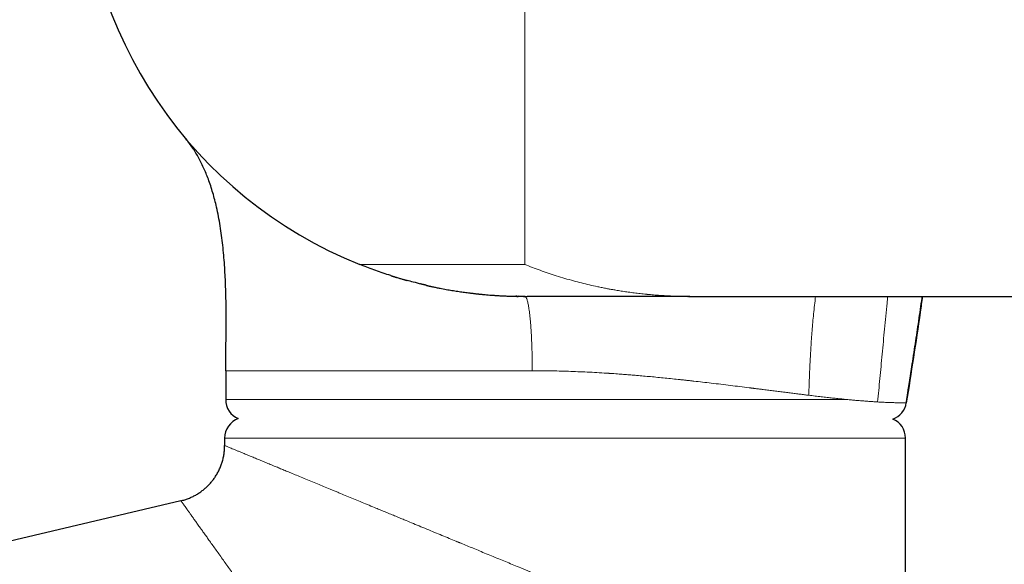
# Model space of a CAD drawing. Units: millimetres. Extents: x 8 to 1109, y 12 to 695.
# Drawn here: x 244 to 292, y 567 to 594 of the extents above; entities that cross this region are included whole.
import ezdxf

# ---------------------------------------------------------------- set-up
doc = ezdxf.new("R2010")
doc.units = ezdxf.units.MM

msp = doc.modelspace()

# ---------------------------------------------------------------- linework, layer by layer
at = {"color": 252, "linetype": 'Continuous', "lineweight": 0}
for p, q in [((268.96, 582.016), (268.96, 621.928)), ((276.96, 580.472), (276.974, 580.472)), ((254.46, 575.472), (284.614, 575.472)), ((287.409, 573.609), (254.409, 573.609))]:
    msp.add_line(p, q, dxfattribs=at)
at = {"color": 7, "linetype": 'Continuous', "lineweight": 30}
for p, q in [((258.734, 583.059), (258.729, 583.062)), ((276.861, 580.472), (276.87, 580.472)), ((276.931, 580.472), (276.96, 580.472)), ((276.959, 580.472), (276.974, 580.472)), ((276.96, 580.472), (300.645, 580.472)), ((254.46, 576.872), (254.46, 575.472)), ((254.409, 573.609), (254.409, 573.246)), ((287.409, 559.607), (287.409, 573.609)), ((252.291, 570.57), (41.739, 520.906))]:
    msp.add_line(p, q, dxfattribs=at)
for centre, radius, start, end in [((268.96, 601.972), 21.5, 180, 248.1552), ((255.46, 575.472), 1, 180, 247.1577), ((286.46, 575.472), 1, 289.7184, 350.8688), ((255.409, 573.609), 1, 109.7184, 180), ((286.409, 573.609), 1, 0, 67.1577)]:
    msp.add_arc(centre, radius, start, end, dxfattribs=at)
for points, knots in [([(254.46, 576.872), (254.46, 576.922), (254.46, 577.028), (254.462, 577.193), (254.463, 577.373), (254.466, 577.567), (254.468, 577.775), (254.472, 577.996), (254.475, 578.239), (254.478, 578.504), (254.481, 578.79), (254.483, 579.09), (254.483, 579.403), (254.482, 579.759), (254.478, 580.158), (254.469, 580.601), (254.455, 581.056), (254.434, 581.521), (254.405, 581.994), (254.368, 582.47), (254.321, 582.946), (254.264, 583.418), (254.195, 583.884), (254.114, 584.344), (254.026, 584.765), (253.934, 585.146), (253.84, 585.488), (253.736, 585.823), (253.626, 586.137), (253.511, 586.43), (253.392, 586.705), (253.265, 586.97), (253.128, 587.227), (252.982, 587.474), (252.827, 587.711), (252.663, 587.939), (252.546, 588.084), (252.487, 588.156)], [0, 0, 0, 0, 0.012925, 0.027097, 0.042503, 0.059123, 0.076933, 0.0959, 0.115983, 0.139311, 0.163869, 0.189584, 0.216375, 0.244157, 0.280887, 0.318886, 0.357951, 0.397873, 0.438444, 0.479457, 0.520708, 0.561179, 0.601522, 0.641577, 0.681204, 0.711961, 0.742332, 0.77228, 0.801779, 0.827725, 0.853302, 0.878515, 0.903381, 0.927926, 0.952182, 0.97619, 1, 1, 1, 1]), ([(262.466, 581.477), (262.432, 581.487), (262.276, 581.536), (262.001, 581.628), (261.645, 581.753), (261.299, 581.882), (261.072, 581.971), (260.96, 582.016)], [0, 0, 0, 0, 0.066587, 0.308912, 0.545254, 0.775616, 1, 1, 1, 1]), ([(262.467, 581.476), (262.471, 581.475), (262.478, 581.472), (262.493, 581.468), (262.51, 581.462), (262.529, 581.456), (262.55, 581.45), (262.573, 581.443), (262.598, 581.435), (262.625, 581.427), (262.652, 581.418), (262.68, 581.41), (262.708, 581.401), (262.738, 581.392), (262.792, 581.375), (262.86, 581.355), (262.941, 581.331), (263.015, 581.31), (263.08, 581.291), (263.134, 581.276), (263.179, 581.263), (263.214, 581.254), (263.24, 581.247), (263.251, 581.244), (263.256, 581.242)], [0, 0, 0, 0, 0.039701, 0.074362, 0.104196, 0.129529, 0.150887, 0.169135, 0.185631, 0.20217, 0.220534, 0.241597, 0.265629, 0.290698, 0.316712, 0.404651, 0.466809, 0.532618, 0.600111, 0.67022, 0.744271, 0.823376, 0.908407, 1, 1, 1, 1]), ([(264.176, 581.012), (264.105, 581.028), (263.895, 581.075), (263.588, 581.152), (263.352, 581.217), (263.254, 581.243)], [0, 0, 0, 0, 0.229808, 0.680684, 1, 1, 1, 1]), ([(264.182, 581.009), (264.163, 581.014), (264.116, 581.024), (264.057, 581.038), (264.007, 581.05), (263.97, 581.059), (263.931, 581.068), (263.908, 581.074), (263.895, 581.077)], [0, 0, 0, 0, 0.202114, 0.488729, 0.617207, 0.737588, 0.861395, 1, 1, 1, 1]), ([(264.177, 581.011), (264.18, 581.01), (264.186, 581.008), (264.2, 581.005), (264.215, 581.001), (264.231, 580.997), (264.247, 580.993), (264.262, 580.989), (264.276, 580.986), (264.288, 580.983), (264.299, 580.981), (264.308, 580.979), (264.315, 580.977), (264.321, 580.976), (264.325, 580.975), (264.327, 580.974), (264.33, 580.974), (264.336, 580.972), (264.342, 580.971), (264.355, 580.968), (264.377, 580.963), (264.411, 580.956), (264.454, 580.947), (264.509, 580.935), (264.579, 580.92), (264.662, 580.903), (264.754, 580.884), (264.919, 580.852), (265.143, 580.81), (265.428, 580.761), (265.658, 580.725), (265.842, 580.697), (265.976, 580.678), (266.103, 580.661), (266.209, 580.647), (266.296, 580.636), (266.365, 580.628), (266.431, 580.62), (266.494, 580.613), (266.55, 580.606), (266.596, 580.601), (266.632, 580.597), (266.659, 580.594), (266.685, 580.592), (266.714, 580.589), (266.752, 580.585), (266.798, 580.58), (266.851, 580.575), (266.909, 580.569), (266.971, 580.563), (267.061, 580.555), (267.185, 580.545), (267.344, 580.532), (267.513, 580.52), (267.67, 580.51), (267.808, 580.502), (267.921, 580.496), (268.027, 580.491), (268.125, 580.487), (268.214, 580.484), (268.296, 580.481), (268.361, 580.479), (268.411, 580.478), (268.448, 580.477), (268.482, 580.476), (268.507, 580.476), (268.528, 580.475), (268.546, 580.475), (268.564, 580.475), (268.58, 580.474), (268.595, 580.474), (268.607, 580.474), (268.617, 580.474), (268.625, 580.474), (268.63, 580.474), (268.633, 580.474)], [0, 0, 0, 0, 0.020667, 0.039231, 0.055692, 0.07005, 0.082308, 0.090922, 0.098085, 0.103805, 0.107161, 0.109732, 0.111557, 0.112223, 0.112763, 0.113005, 0.113241, 0.113736, 0.115567, 0.117193, 0.120481, 0.127576, 0.135237, 0.144149, 0.157351, 0.172594, 0.189562, 0.20684, 0.262046, 0.312502, 0.364064, 0.390179, 0.415483, 0.439681, 0.462776, 0.476729, 0.49025, 0.503339, 0.515996, 0.528051, 0.537172, 0.544383, 0.549684, 0.553944, 0.559841, 0.567563, 0.576516, 0.587092, 0.598717, 0.610617, 0.62279, 0.650947, 0.680472, 0.711367, 0.74364, 0.765077, 0.785339, 0.804185, 0.821616, 0.83763, 0.85223, 0.865414, 0.872451, 0.879007, 0.885257, 0.890443, 0.896272, 0.902823, 0.910154, 0.92121, 0.933789, 0.947936, 0.963677, 0.981029, 1, 1, 1, 1]), ([(268.969, 580.471), (268.859, 580.471), (268.708, 580.471), (268.558, 580.475), (268.518, 580.476)], [0, 0, 0, 0, 0.7342918, 1, 1, 1, 1]), ([(268.96, 580.472), (268.883, 580.472), (268.774, 580.472), (268.664, 580.474), (268.631, 580.475)], [0, 0, 0, 0, 0.699897, 1, 1, 1, 1]), ([(268.89, 580.472), (268.889, 580.472), (268.888, 580.472), (268.895, 580.472), (268.908, 580.472), (268.929, 580.472), (268.954, 580.472), (268.982, 580.472), (269.01, 580.471), (269.041, 580.471), (269.065, 580.471), (269.077, 580.471)], [0, 0, 0, 0, 0.044206, 0.218095, 0.389474, 0.541417, 0.67561, 0.766021, 0.849062, 0.926386, 1, 1, 1, 1]), ([(276.96, 580.472), (276.862, 580.472), (276.668, 580.472), (276.377, 580.472), (276.087, 580.472), (275.797, 580.472), (275.504, 580.472), (275.216, 580.472), (274.935, 580.472), (274.663, 580.472), (274.398, 580.472), (274.138, 580.472), (273.862, 580.472), (273.569, 580.472), (273.26, 580.472), (272.958, 580.472), (272.661, 580.472), (272.372, 580.472), (272.092, 580.472), (271.82, 580.472), (271.557, 580.472), (271.302, 580.472), (271.056, 580.472), (270.821, 580.472), (270.6, 580.472), (270.392, 580.472), (270.2, 580.472), (270.023, 580.472), (269.86, 580.472), (269.71, 580.472), (269.572, 580.472), (269.445, 580.472), (269.33, 580.472), (269.229, 580.472), (269.145, 580.472), (269.096, 580.472), (269.077, 580.472), (269.077, 580.472)], [0, 0, 0, 0, 0.02626, 0.052107, 0.07796, 0.104079, 0.130566, 0.15738, 0.182797, 0.208071, 0.232945, 0.257481, 0.28179, 0.31255, 0.343257, 0.374039, 0.404985, 0.436153, 0.467007, 0.498091, 0.529365, 0.560752, 0.59271, 0.624551, 0.656196, 0.687607, 0.71878, 0.749198, 0.779481, 0.809725, 0.840057, 0.871202, 0.902823, 0.935028, 0.967335, 0.9993, 1, 1, 1, 1]), ([(276.911, 580.472), (276.915, 580.472), (276.921, 580.472), (276.928, 580.472), (276.931, 580.472)], [0, 0, 0, 0, 0.500853, 1, 1, 1, 1]), ([(288.229, 580.472), (288.193, 580.215), (288.053, 579.225), (287.794, 577.505), (287.563, 576.044), (287.448, 575.313)], [0, 0, 0, 0, 0.149206, 0.574603, 1, 1, 1, 1]), ([(287.455, 575.361), (287.458, 575.379), (287.464, 575.414), (287.472, 575.47), (287.48, 575.527), (287.488, 575.585), (287.497, 575.644), (287.506, 575.705), (287.515, 575.767), (287.526, 575.836), (287.538, 575.916), (287.552, 576.003), (287.566, 576.094), (287.581, 576.189), (287.602, 576.322), (287.63, 576.497), (287.663, 576.708), (287.696, 576.925), (287.73, 577.145), (287.766, 577.376), (287.819, 577.722), (287.887, 578.174), (287.97, 578.727), (288.052, 579.281), (288.132, 579.834), (288.19, 580.234), (288.22, 580.445), (288.224, 580.472)], [0, 0, 0, 0, 0.01978, 0.038037, 0.05486, 0.070362, 0.084692, 0.098041, 0.110651, 0.122811, 0.138755, 0.155295, 0.172554, 0.190532, 0.209228, 0.248046, 0.289638, 0.329117, 0.370808, 0.41471, 0.460128, 0.566881, 0.671362, 0.773569, 0.880554, 0.984928, 1, 1, 1, 1]), ([(252.291, 570.57), (252.353, 570.586), (252.477, 570.618), (252.659, 570.682), (252.836, 570.758), (253.007, 570.847), (253.171, 570.947), (253.326, 571.056), (253.469, 571.173), (253.602, 571.297), (253.726, 571.429), (253.841, 571.57), (253.951, 571.723), (254.054, 571.889), (254.147, 572.069), (254.227, 572.256), (254.293, 572.447), (254.345, 572.643), (254.382, 572.842), (254.405, 573.044), (254.408, 573.179), (254.409, 573.246)], [0, 0, 0, 0, 0.052268, 0.104537, 0.156805, 0.209072, 0.261338, 0.313604, 0.362884, 0.412165, 0.461446, 0.510726, 0.560007, 0.615006, 0.670004, 0.725001, 0.78, 0.834998, 0.889999, 0.945, 1, 1, 1, 1])]:
    msp.add_open_spline(points, degree=3, knots=knots, dxfattribs=at)
at = {"color": 252, "linetype": 'Continuous', "lineweight": 0}
for points, knots in [([(260.96, 582.016), (260.962, 582.016), (260.965, 582.016), (260.989, 582.016), (261.027, 582.016), (261.081, 582.016), (261.15, 582.016), (261.233, 582.016), (261.33, 582.016), (261.441, 582.016), (261.567, 582.016), (261.708, 582.016), (261.864, 582.016), (262.033, 582.016), (262.216, 582.016), (262.411, 582.016), (262.617, 582.016), (262.833, 582.016), (263.061, 582.016), (263.302, 582.016), (263.555, 582.016), (263.818, 582.016), (264.093, 582.016), (264.378, 582.016), (264.669, 582.016), (264.966, 582.016), (265.269, 582.016), (265.58, 582.016), (265.898, 582.016), (266.225, 582.016), (266.557, 582.016), (266.895, 582.016), (267.238, 582.016), (267.582, 582.016), (267.925, 582.016), (268.269, 582.016), (268.614, 582.016), (268.845, 582.016), (268.96, 582.016)], [0, 0, 0, 0, 0.028039, 0.055997, 0.083945, 0.111956, 0.140013, 0.167477, 0.194921, 0.222408, 0.25, 0.277951, 0.305881, 0.333851, 0.361919, 0.389944, 0.417343, 0.444785, 0.472321, 0.5, 0.527858, 0.555759, 0.583749, 0.611879, 0.639921, 0.667298, 0.694741, 0.722294, 0.750001, 0.777904, 0.805825, 0.833809, 0.861904, 0.889997, 0.91746, 0.944919, 0.972418, 1, 1, 1, 1]), ([(268.96, 582.016), (269.081, 581.968), (269.327, 581.871), (269.702, 581.733), (270.089, 581.598), (270.488, 581.468), (270.899, 581.342), (271.304, 581.228), (271.702, 581.123), (272.094, 581.028), (272.393, 580.962), (272.599, 580.919), (272.706, 580.897), (272.815, 580.875), (272.916, 580.855), (273.039, 580.832), (273.186, 580.805), (273.392, 580.77), (273.631, 580.73), (273.906, 580.689), (274.189, 580.65), (274.48, 580.615), (274.69, 580.592), (274.815, 580.579), (274.855, 580.575), (274.895, 580.571), (274.93, 580.568), (274.96, 580.565), (275.023, 580.559), (275.128, 580.55), (275.28, 580.537), (275.445, 580.525), (275.624, 580.513), (275.816, 580.502), (276.02, 580.492), (276.237, 580.483), (276.467, 580.477), (276.7, 580.473), (276.856, 580.472), (276.931, 580.472)], [0, 0, 0, 0, 0.0466876, 0.0947199, 0.1440976, 0.1948211, 0.246891, 0.3003077, 0.3484289, 0.3975936, 0.4478021, 0.4612315, 0.4747336, 0.4883085, 0.5019195, 0.5127855, 0.5345224, 0.55678, 0.5898918, 0.6240929, 0.6593833, 0.695763, 0.7326847, 0.7375981, 0.7425296, 0.7474793, 0.7524471, 0.7555416, 0.7585959, 0.7758626, 0.7946532, 0.8152761, 0.8374679, 0.8612286, 0.8865583, 0.9134569, 0.9419244, 0.9719608, 1, 1, 1, 1]), ([(268.969, 580.469), (268.974, 580.468), (268.987, 580.465), (269.007, 580.443), (269.03, 580.405), (269.053, 580.351), (269.075, 580.283), (269.097, 580.2), (269.119, 580.103), (269.139, 579.992), (269.159, 579.867), (269.178, 579.73), (269.196, 579.58), (269.214, 579.419), (269.23, 579.247), (269.245, 579.065), (269.258, 578.873), (269.271, 578.673), (269.282, 578.465), (269.291, 578.25), (269.3, 578.03), (269.306, 577.804), (269.312, 577.575), (269.316, 577.342), (269.318, 577.107), (269.318, 576.95), (269.318, 576.872)], [0, 0, 0, 0, 0.026443, 0.068772, 0.1111, 0.153429, 0.195758, 0.238087, 0.280415, 0.322744, 0.365072, 0.4074, 0.449729, 0.492058, 0.534386, 0.576714, 0.619043, 0.661371, 0.7037, 0.746029, 0.788357, 0.830686, 0.873014, 0.915343, 0.957671, 1, 1, 1, 1]), ([(283.052, 580.472), (283.052, 580.47), (283.032, 580.328), (282.999, 580.045), (282.953, 579.626), (282.914, 579.214), (282.879, 578.808), (282.849, 578.41), (282.823, 578.021), (282.801, 577.643), (282.782, 577.279), (282.765, 576.93), (282.751, 576.597), (282.739, 576.28), (282.729, 575.976), (282.722, 575.778), (282.719, 575.682)], [0, 0, 0, 0, 0.000945, 0.090546, 0.178541, 0.264741, 0.348962, 0.432505, 0.513654, 0.592257, 0.66818, 0.741306, 0.81031, 0.876454, 0.939691, 1, 1, 1, 1]), ([(286.058, 575.358), (286.076, 575.544), (286.112, 575.92), (286.167, 576.491), (286.222, 577.076), (286.277, 577.673), (286.334, 578.28), (286.392, 578.895), (286.452, 579.518), (286.504, 580.045), (286.537, 580.364), (286.549, 580.472)], [0, 0, 0, 0, 0.1091419, 0.2208516, 0.335119, 0.4519224, 0.5712267, 0.6907865, 0.8126485, 0.9367362, 1, 1, 1, 1]), ([(269.318, 576.872), (269.157, 576.872), (268.836, 576.872), (268.355, 576.872), (267.877, 576.872), (267.401, 576.872), (266.929, 576.872), (266.46, 576.872), (265.979, 576.872), (265.488, 576.872), (264.987, 576.872), (264.492, 576.872), (264.004, 576.872), (263.538, 576.872), (263.094, 576.872), (262.67, 576.872), (262.254, 576.872), (261.846, 576.872), (261.445, 576.872), (261.052, 576.872), (260.656, 576.872), (260.256, 576.872), (259.855, 576.872), (259.466, 576.872), (259.089, 576.872), (258.735, 576.872), (258.404, 576.872), (258.094, 576.872), (257.796, 576.872), (257.509, 576.872), (257.233, 576.872), (256.97, 576.872), (256.71, 576.872), (256.456, 576.872), (256.209, 576.872), (255.977, 576.872), (255.761, 576.872), (255.567, 576.872), (255.393, 576.872), (255.239, 576.872), (255.098, 576.872), (254.971, 576.872), (254.858, 576.872), (254.759, 576.872), (254.671, 576.872), (254.595, 576.872), (254.535, 576.872), (254.492, 576.872), (254.465, 576.872), (254.462, 576.872), (254.46, 576.872)], [0, 0, 0, 0, 0.02, 0.04, 0.06, 0.08, 0.1, 0.12, 0.14, 0.162, 0.184, 0.206, 0.228, 0.25, 0.27, 0.29, 0.31, 0.33, 0.35, 0.37, 0.39, 0.412, 0.434, 0.456, 0.478, 0.5, 0.52, 0.54, 0.56, 0.58, 0.6, 0.62, 0.64, 0.662, 0.684, 0.706, 0.728, 0.75, 0.77, 0.79, 0.81, 0.83, 0.85, 0.87, 0.89, 0.912, 0.934, 0.956, 0.978, 1, 1, 1, 1]), ([(282.719, 575.682), (282.651, 575.69), (282.513, 575.707), (282.295, 575.734), (282.065, 575.762), (281.822, 575.793), (281.566, 575.825), (281.307, 575.858), (281.047, 575.891), (280.786, 575.924), (280.545, 575.955), (280.328, 575.982), (280.185, 576), (280.086, 576.013), (280.035, 576.019), (279.983, 576.026), (279.931, 576.032), (279.879, 576.039), (279.697, 576.062), (279.382, 576.101), (278.927, 576.157), (278.464, 576.214), (278.012, 576.268), (277.574, 576.32), (277.263, 576.355), (277.066, 576.377), (276.982, 576.386), (276.899, 576.395), (276.816, 576.404), (276.732, 576.413), (276.648, 576.422), (276.565, 576.431), (276.387, 576.45), (276.117, 576.479), (275.756, 576.515), (275.402, 576.55), (275.054, 576.583), (274.714, 576.613), (274.394, 576.641), (274.094, 576.666), (273.814, 576.688), (273.512, 576.711), (273.288, 576.727), (273.141, 576.737), (273.096, 576.74), (273.051, 576.743), (273.006, 576.746), (272.962, 576.749), (272.777, 576.76), (272.453, 576.78), (271.989, 576.805), (271.531, 576.825), (271.077, 576.842), (270.629, 576.855), (270.187, 576.865), (269.75, 576.871), (269.462, 576.871), (269.318, 576.872)], [0, 0, 0, 0, 0.019637, 0.0401, 0.061389, 0.083505, 0.106447, 0.130215, 0.151816, 0.174056, 0.196937, 0.212389, 0.22812, 0.232286, 0.236472, 0.240676, 0.2449, 0.249142, 0.253404, 0.289005, 0.324607, 0.360212, 0.395923, 0.427314, 0.458492, 0.464592, 0.470683, 0.476766, 0.482841, 0.488908, 0.494966, 0.501017, 0.507059, 0.533432, 0.559157, 0.584234, 0.608664, 0.632446, 0.655581, 0.675405, 0.694728, 0.713551, 0.73763, 0.740719, 0.743793, 0.746852, 0.749896, 0.752925, 0.755939, 0.787774, 0.819227, 0.850298, 0.880989, 0.911303, 0.941242, 0.970807, 1, 1, 1, 1]), ([(284.614, 575.472), (284.537, 575.479), (284.38, 575.495), (284.133, 575.52), (283.875, 575.548), (283.604, 575.578), (283.322, 575.61), (283.027, 575.645), (282.822, 575.669), (282.719, 575.682)], [0, 0, 0, 0, 0.1371795, 0.2762468, 0.4172049, 0.5600565, 0.7048045, 0.8514515, 1, 1, 1, 1]), ([(286.058, 575.358), (285.997, 575.362), (285.877, 575.369), (285.685, 575.382), (285.486, 575.396), (285.279, 575.412), (285.064, 575.43), (284.844, 575.45), (284.691, 575.464), (284.614, 575.472)], [0, 0, 0, 0, 0.14815, 0.294533, 0.439151, 0.582006, 0.723099, 0.86243, 1, 1, 1, 1]), ([(287.448, 575.313), (287.447, 575.313), (287.446, 575.313), (287.438, 575.313), (287.425, 575.313), (287.409, 575.313), (287.389, 575.313), (287.367, 575.314), (287.343, 575.314), (287.317, 575.314), (287.29, 575.314), (287.262, 575.315), (287.233, 575.315), (287.204, 575.315), (287.177, 575.316), (287.151, 575.316), (287.128, 575.316), (287.112, 575.317), (287.104, 575.317), (287.102, 575.317), (287.1, 575.317), (287.097, 575.317), (287.095, 575.317), (287.093, 575.317), (287.062, 575.317), (286.999, 575.319), (286.896, 575.322), (286.787, 575.325), (286.673, 575.329), (286.555, 575.333), (286.434, 575.339), (286.311, 575.344), (286.186, 575.351), (286.1, 575.356), (286.058, 575.358)], [0, 0, 0, 0, 0.04432, 0.086933, 0.127837, 0.167034, 0.204523, 0.23968, 0.27319, 0.305053, 0.335268, 0.363835, 0.390756, 0.416028, 0.439654, 0.459082, 0.477234, 0.492152, 0.493765, 0.495365, 0.496953, 0.498529, 0.500092, 0.501642, 0.50318, 0.56657, 0.628005, 0.687486, 0.745013, 0.800586, 0.853265, 0.90406, 0.952972, 1, 1, 1, 1]), ([(254.409, 573.246), (254.411, 573.246), (254.414, 573.245), (254.437, 573.235), (254.475, 573.219), (254.528, 573.197), (254.596, 573.169), (254.679, 573.134), (254.777, 573.094), (254.89, 573.047), (255.016, 572.995), (255.157, 572.937), (255.288, 572.883), (255.402, 572.836), (255.493, 572.798), (255.589, 572.759), (255.688, 572.718), (255.792, 572.675), (255.929, 572.618), (256.105, 572.546), (256.325, 572.455), (256.56, 572.357), (256.758, 572.276), (256.912, 572.212), (257.016, 572.169), (257.121, 572.125), (257.23, 572.081), (257.34, 572.035), (257.452, 571.989), (257.567, 571.941), (257.738, 571.871), (257.97, 571.775), (258.269, 571.651), (258.583, 571.522), (258.896, 571.392), (259.208, 571.263), (259.44, 571.167), (259.599, 571.101), (259.682, 571.067), (259.766, 571.032), (259.851, 570.997), (259.936, 570.962), (260.096, 570.896), (260.333, 570.798), (260.653, 570.666), (260.984, 570.529), (261.326, 570.388), (261.636, 570.259), (261.914, 570.145), (262.154, 570.045), (262.4, 569.944), (262.645, 569.843), (262.884, 569.744), (263.156, 569.631), (263.469, 569.502), (263.831, 569.352), (264.205, 569.198), (264.574, 569.045), (264.938, 568.895), (265.281, 568.753), (265.522, 568.653), (265.658, 568.597), (265.701, 568.579), (265.744, 568.562), (265.787, 568.544), (265.83, 568.526), (265.954, 568.475), (266.162, 568.389), (266.461, 568.266), (266.771, 568.137), (267.095, 568.003), (267.432, 567.864), (267.767, 567.726), (268.099, 567.588), (268.427, 567.453), (268.674, 567.351), (268.838, 567.283), (268.914, 567.252), (268.99, 567.22), (269.065, 567.189), (269.131, 567.162), (269.211, 567.129), (269.31, 567.088), (269.446, 567.032), (269.598, 566.969), (269.769, 566.898), (269.951, 566.823), (270.145, 566.743), (270.334, 566.665), (270.517, 566.589), (270.695, 566.515), (270.879, 566.439), (271.064, 566.363), (271.254, 566.284), (271.447, 566.205), (271.638, 566.126), (271.815, 566.053), (271.97, 565.989), (272.105, 565.933), (272.217, 565.886), (272.291, 565.856), (272.329, 565.84), (272.341, 565.835), (272.352, 565.831), (272.363, 565.826), (272.373, 565.822), (272.509, 565.766), (272.766, 565.66), (273.138, 565.506), (273.497, 565.357), (273.844, 565.214), (274.177, 565.077), (274.455, 564.962), (274.682, 564.868), (274.86, 564.794), (275.033, 564.723), (275.202, 564.653), (275.366, 564.585), (275.541, 564.513), (275.727, 564.436), (275.99, 564.327), (276.313, 564.194), (276.693, 564.037), (277.062, 563.884), (277.406, 563.742), (277.727, 563.609), (277.949, 563.517), (278.092, 563.458), (278.158, 563.431), (278.223, 563.404), (278.287, 563.378), (278.351, 563.351), (278.415, 563.325), (278.595, 563.251), (278.887, 563.13), (279.285, 562.965), (279.673, 562.805), (280.05, 562.65), (280.417, 562.498), (280.772, 562.351), (281.117, 562.209), (281.471, 562.063), (281.83, 561.914), (282.194, 561.764), (282.462, 561.653), (282.643, 561.578), (282.741, 561.537), (282.839, 561.497), (282.935, 561.457), (283.03, 561.417), (283.124, 561.379), (283.216, 561.34), (283.386, 561.27), (283.629, 561.17), (283.937, 561.043), (284.232, 560.921), (284.513, 560.805), (284.781, 560.694), (285.036, 560.589), (285.26, 560.496), (285.456, 560.415), (285.628, 560.344), (285.792, 560.276), (285.948, 560.212), (286.095, 560.151), (286.234, 560.093), (286.379, 560.033), (286.527, 559.972), (286.674, 559.911), (286.808, 559.856), (286.929, 559.806), (287.036, 559.762), (287.13, 559.723), (287.213, 559.689), (287.283, 559.66), (287.34, 559.636), (287.38, 559.62), (287.405, 559.609), (287.408, 559.608), (287.409, 559.607)], [0, 0, 0, 0, 0.009214, 0.018451, 0.027711, 0.036996, 0.046308, 0.055648, 0.065018, 0.07423, 0.083473, 0.092749, 0.102057, 0.106947, 0.111847, 0.116757, 0.121677, 0.126607, 0.131547, 0.140621, 0.149768, 0.158987, 0.16828, 0.171952, 0.175635, 0.17933, 0.183036, 0.186755, 0.190485, 0.194227, 0.197981, 0.206962, 0.216046, 0.225235, 0.234528, 0.242794, 0.251141, 0.253341, 0.255547, 0.257758, 0.259975, 0.262198, 0.264426, 0.272346, 0.280381, 0.288532, 0.2968, 0.305184, 0.310738, 0.316341, 0.321995, 0.327699, 0.333123, 0.338229, 0.346028, 0.353997, 0.362135, 0.370443, 0.377894, 0.385476, 0.392258, 0.393153, 0.394051, 0.39495, 0.39585, 0.396753, 0.397657, 0.40361, 0.409797, 0.41622, 0.422877, 0.42977, 0.436899, 0.443366, 0.450016, 0.456847, 0.458375, 0.459911, 0.461456, 0.46301, 0.464442, 0.465416, 0.467834, 0.47042, 0.473624, 0.477054, 0.480711, 0.484593, 0.488702, 0.49209, 0.495617, 0.499413, 0.503163, 0.506714, 0.510873, 0.514721, 0.518257, 0.521483, 0.524064, 0.526404, 0.528263, 0.528493, 0.52872, 0.528943, 0.529163, 0.52938, 0.529594, 0.537353, 0.544868, 0.552138, 0.559164, 0.565945, 0.572481, 0.576219, 0.579872, 0.583439, 0.586922, 0.59032, 0.593633, 0.597775, 0.601926, 0.610105, 0.618121, 0.625975, 0.633666, 0.6403, 0.646807, 0.648251, 0.649688, 0.651119, 0.652544, 0.653962, 0.655374, 0.65678, 0.665919, 0.674946, 0.683862, 0.692666, 0.70136, 0.709943, 0.718416, 0.726779, 0.736451, 0.745973, 0.755345, 0.758078, 0.760798, 0.763505, 0.766199, 0.76888, 0.771548, 0.774204, 0.776846, 0.786336, 0.79575, 0.805089, 0.814354, 0.823546, 0.832665, 0.841713, 0.848773, 0.855789, 0.862763, 0.869694, 0.876583, 0.883431, 0.890239, 0.89916, 0.908054, 0.91692, 0.925759, 0.934574, 0.943365, 0.952133, 0.961752, 0.971347, 0.980919, 0.990469, 1, 1, 1, 1]), ([(272.985, 541.562), (272.985, 541.563), (272.983, 541.565), (272.97, 541.583), (272.949, 541.612), (272.92, 541.653), (272.882, 541.706), (272.836, 541.77), (272.786, 541.841), (272.733, 541.915), (272.679, 541.991), (272.62, 542.074), (272.556, 542.163), (272.487, 542.261), (272.412, 542.365), (272.327, 542.485), (272.228, 542.624), (272.114, 542.782), (271.993, 542.953), (271.863, 543.135), (271.724, 543.329), (271.578, 543.534), (271.421, 543.754), (271.255, 543.987), (271.078, 544.234), (270.937, 544.433), (270.836, 544.574), (270.779, 544.654), (270.721, 544.735), (270.663, 544.817), (270.604, 544.9), (270.544, 544.984), (270.483, 545.07), (270.379, 545.215), (270.23, 545.425), (270.029, 545.705), (269.82, 545.998), (269.602, 546.303), (269.376, 546.62), (269.141, 546.95), (268.916, 547.265), (268.703, 547.563), (268.504, 547.842), (268.3, 548.128), (268.1, 548.41), (267.903, 548.686), (267.76, 548.886), (267.667, 549.017), (267.623, 549.079), (267.579, 549.141), (267.534, 549.203), (267.49, 549.265), (267.445, 549.328), (267.346, 549.466), (267.192, 549.683), (266.978, 549.983), (266.757, 550.293), (266.529, 550.612), (266.286, 550.952), (266.028, 551.315), (265.826, 551.597), (265.692, 551.785), (265.629, 551.874), (265.569, 551.957), (265.514, 552.034), (265.463, 552.106), (265.412, 552.178), (265.321, 552.305), (265.188, 552.492), (265.01, 552.74), (264.826, 552.999), (264.634, 553.268), (264.427, 553.558), (264.206, 553.868), (263.98, 554.185), (263.796, 554.442), (263.688, 554.594), (263.647, 554.651), (263.634, 554.669), (263.621, 554.687), (263.609, 554.705), (263.596, 554.724), (263.566, 554.766), (263.516, 554.836), (263.443, 554.938), (263.361, 555.052), (263.272, 555.177), (263.174, 555.315), (263.068, 555.464), (262.962, 555.612), (262.858, 555.758), (262.757, 555.899), (262.651, 556.047), (262.546, 556.195), (262.443, 556.339), (262.345, 556.476), (262.24, 556.624), (262.127, 556.782), (262.009, 556.948), (261.897, 557.104), (261.793, 557.25), (261.715, 557.36), (261.661, 557.436), (261.628, 557.482), (261.596, 557.527), (261.564, 557.572), (261.526, 557.625), (261.423, 557.769), (261.257, 558.002), (261.034, 558.314), (260.816, 558.62), (260.605, 558.916), (260.401, 559.202), (260.198, 559.486), (259.997, 559.768), (259.805, 560.037), (259.675, 560.219), (259.605, 560.318), (259.583, 560.348), (259.562, 560.378), (259.541, 560.407), (259.52, 560.437), (259.416, 560.583), (259.231, 560.842), (258.969, 561.209), (258.715, 561.566), (258.468, 561.912), (258.255, 562.21), (258.075, 562.462), (257.925, 562.672), (257.779, 562.877), (257.633, 563.082), (257.483, 563.292), (257.303, 563.544), (257.099, 563.83), (256.875, 564.145), (256.657, 564.45), (256.454, 564.734), (256.265, 564.999), (256.134, 565.183), (256.05, 565.3), (256.012, 565.354), (255.973, 565.408), (255.935, 565.461), (255.898, 565.514), (255.86, 565.567), (255.763, 565.703), (255.609, 565.918), (255.403, 566.208), (255.203, 566.488), (255.011, 566.758), (254.825, 567.019), (254.645, 567.271), (254.473, 567.512), (254.301, 567.754), (254.13, 567.993), (253.961, 568.229), (253.801, 568.454), (253.655, 568.658), (253.523, 568.843), (253.432, 568.97), (253.374, 569.052), (253.344, 569.094), (253.314, 569.135), (253.285, 569.176), (253.257, 569.216), (253.193, 569.305), (253.098, 569.438), (252.979, 569.606), (252.868, 569.761), (252.768, 569.902), (252.677, 570.03), (252.595, 570.144), (252.523, 570.245), (252.461, 570.332), (252.409, 570.406), (252.366, 570.466), (252.332, 570.512), (252.308, 570.545), (252.293, 570.566), (252.292, 570.569), (252.291, 570.57)], [0, 0, 0, 0, 0.008646, 0.017309, 0.025989, 0.034688, 0.043407, 0.052147, 0.060909, 0.06781, 0.074725, 0.081657, 0.088604, 0.095568, 0.102549, 0.109548, 0.118203, 0.126925, 0.135714, 0.144571, 0.153498, 0.162494, 0.171562, 0.180946, 0.190407, 0.199946, 0.202771, 0.205604, 0.208443, 0.211289, 0.214142, 0.217002, 0.219868, 0.222742, 0.231515, 0.240428, 0.249483, 0.25868, 0.26802, 0.277502, 0.287128, 0.294638, 0.302233, 0.309914, 0.317681, 0.324587, 0.331559, 0.333134, 0.334712, 0.336293, 0.337878, 0.339466, 0.341057, 0.342652, 0.349958, 0.357432, 0.365075, 0.372886, 0.380866, 0.389839, 0.399016, 0.401104, 0.403203, 0.405311, 0.407021, 0.408692, 0.410384, 0.412098, 0.417695, 0.423509, 0.42954, 0.435789, 0.442255, 0.449619, 0.457245, 0.464174, 0.467288, 0.467698, 0.468109, 0.468521, 0.468934, 0.469347, 0.469761, 0.47183, 0.474166, 0.476768, 0.479637, 0.482773, 0.486175, 0.489844, 0.492914, 0.496149, 0.499548, 0.503039, 0.506276, 0.509398, 0.512404, 0.516418, 0.520207, 0.523769, 0.527104, 0.530214, 0.531297, 0.53235, 0.533373, 0.534365, 0.535459, 0.537019, 0.544253, 0.55152, 0.558578, 0.565427, 0.572066, 0.578496, 0.585328, 0.591907, 0.597487, 0.598203, 0.598916, 0.599625, 0.600331, 0.601034, 0.601734, 0.610742, 0.619574, 0.62823, 0.63671, 0.645014, 0.650356, 0.655623, 0.660815, 0.665932, 0.67131, 0.677025, 0.685504, 0.693869, 0.702121, 0.71026, 0.71733, 0.724312, 0.725868, 0.727419, 0.728966, 0.730509, 0.732047, 0.733581, 0.73511, 0.743973, 0.75276, 0.761473, 0.770112, 0.778678, 0.78717, 0.79559, 0.803938, 0.813204, 0.82238, 0.831469, 0.840471, 0.848322, 0.856106, 0.858134, 0.860158, 0.862177, 0.864191, 0.866202, 0.868207, 0.877841, 0.887435, 0.896991, 0.90651, 0.915995, 0.925445, 0.934863, 0.94425, 0.953607, 0.962936, 0.972239, 0.981516, 0.990769, 1, 1, 1, 1])]:
    msp.add_open_spline(points, degree=3, knots=knots, dxfattribs=at)

doc.saveas('drawing.dxf')
